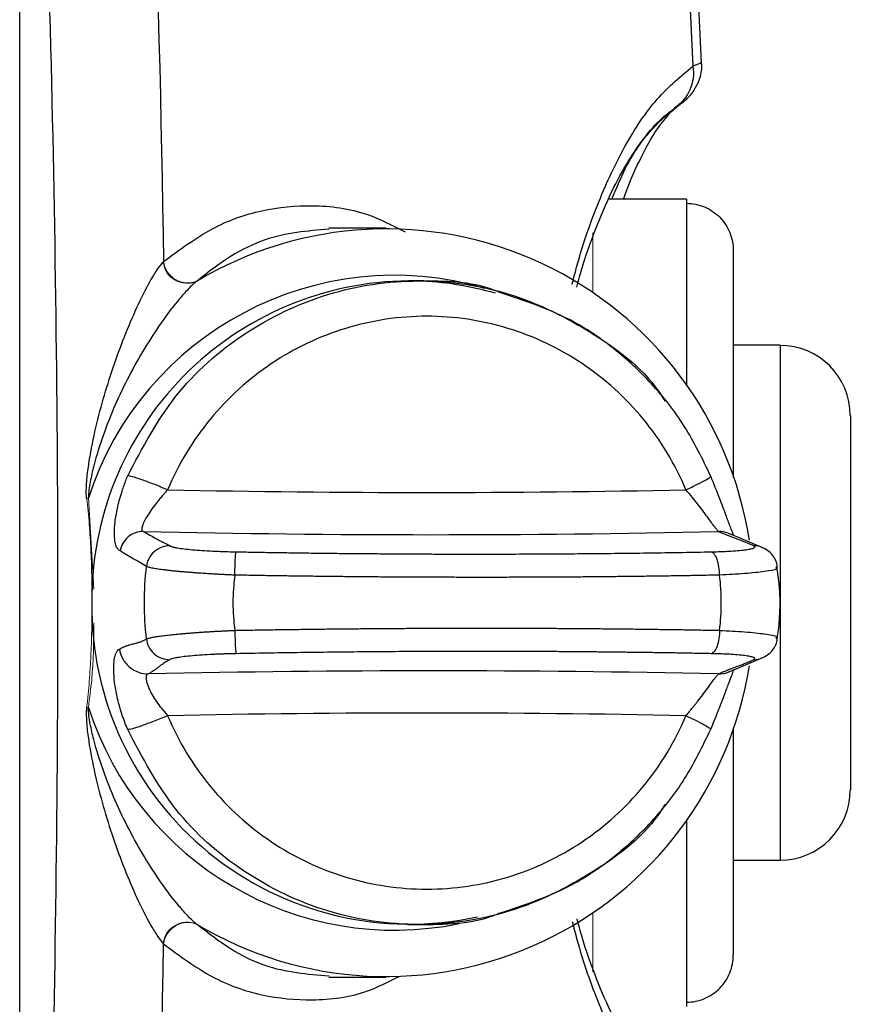
# Model space of a CAD drawing. Units: inches. Extents: x -26.9 to 33.6, y -14.1 to 24.7.
# Drawn here: x 16.6 to 18, y 20.2 to 21.8 of the extents above; entities that cross this region are included whole.
import ezdxf

# ---------------------------------------------------------------- set-up
doc = ezdxf.new("R2010")
doc.units = ezdxf.units.IN
doc.header["$MEASUREMENT"] = 0

msp = doc.modelspace()

# ---------------------------------------------------------------- linework, layer by layer
at = {"color": 7, "linetype": 'Continuous', "lineweight": 25}
for p, q in [((16.6061, 18.9026), (16.6061, 22.7584)), ((16.6061, 18.904), (16.6061, 22.7569)), ((17.7282, 21.5096), (17.5967, 21.5096)), ((17.7282, 21.5096), (17.7282, 21.5025)), ((17.7282, 21.5025), (17.7282, 21.1952)), ((17.2224, 21.4604), (17.1264, 21.4604)), ((17.8069, 21.4228), (17.8069, 21.0414)), ((17.2779, 21.3718), (17.2605, 21.3718)), ((17.8856, 21.2636), (17.8069, 21.2636)), ((17.8856, 21.2636), (17.8856, 20.3974)), ((18.0038, 21.1454), (18.0038, 20.5155)), ((17.8567, 20.9229), (17.8011, 20.9462)), ((17.8069, 20.9435), (17.807, 20.9439)), ((17.8789, 20.8915), (17.8788, 20.8893)), ((17.8788, 20.8893), (17.8788, 20.8885)), ((17.8788, 20.7725), (17.8788, 20.7716)), ((17.8788, 20.7716), (17.8789, 20.7695)), ((17.8011, 20.7148), (17.8567, 20.7381)), ((17.8069, 20.6196), (17.8069, 20.2382)), ((17.7282, 20.4658), (17.7282, 20.1585)), ((17.8069, 20.3974), (17.8856, 20.3974)), ((17.2605, 20.2891), (17.2779, 20.2891)), ((17.1264, 20.2006), (17.2224, 20.2006)), ((17.7282, 20.1585), (17.7282, 20.1514))]:
    msp.add_line(p, q, dxfattribs=at)
at = {"color": 144, "linetype": 'Continuous', "lineweight": 18}
for p, q in [((17.5707, 21.4527), (17.5707, 21.3517)), ((16.7217, 21.0067), (16.731, 20.8531)), ((17.5707, 20.3092), (17.5707, 20.2095))]:
    msp.add_line(p, q, dxfattribs=at)
at = {"color": 7, "linetype": 'Continuous', "lineweight": 25, "flags": 128}
msp.add_lwpolyline([(17.7087, 21.6633), (17.7174, 21.669), (17.7187, 21.67)], dxfattribs=at)
at = {"color": 7, "linetype": 'Continuous', "lineweight": 25}
for centre, radius, start, end in [((-1.8978, 20.8305), 19.6724, 2.64581, 7.08488), ((-1.8978, 20.8305), 19.658, 2.63275, 7.06636), ((17.6704, 21.7221), 0.0699, 302.7443, 9.3315), ((17.2225, 20.8406), 0.6188, 8.8277, 120.9933), ((17.2367, 20.8399), 0.5413, 73.681, 162.0591), ((17.2646, 20.8347), 0.5372, 90.4304, 180.4467), ((17.2605, 20.8462), 0.5256, 73.8288, 88.4643), ((17.8856, 21.1454), 0.1181, 360, 90), ((17.2912, 42.2225), 21.2065, 268.82172, 271.17828), ((17.302, 42.9756), 22.0306, 268.73037, 271.24778), ((17.2624, 20.8248), 0.535, 179.3928, 282.3003), ((17.2224, 20.8207), 0.619, 239.0342, 351.0626), ((17.3021, -1.2965), 22.0124, 88.75153, 91.24847), ((17.2371, 20.8215), 0.5418, 197.9712, 281.5319), ((17.2912, -0.5616), 21.2065, 88.82172, 91.17828), ((17.8856, 20.5155), 0.1181, 270, 0)]:
    msp.add_arc(centre, radius, start, end, dxfattribs=at)
at = {"color": 144, "linetype": 'Continuous', "lineweight": 18}
for centre, radius, start, end in [((16.888, 21.4085), 0.0407, 186.7988, 292.8994), ((16.8887, 21.4091), 0.0406, 186.6152, 293.0711), ((16.9368, 19.6725), 1.3514, 99.1592, 99.284), ((16.9368, 21.9885), 1.3514, 260.716, 260.8408), ((16.888, 20.2525), 0.0407, 67.1006, 173.2012), ((16.8887, 20.2519), 0.0406, 66.9289, 173.3848)]:
    msp.add_arc(centre, radius, start, end, dxfattribs=at)
at = {"color": 7, "linetype": 'Continuous', "lineweight": 25}
for points in [[(16.7944, 22.8897), (16.8223, 22.3965), (16.8404, 21.9013), (16.8483, 21.4044)], [(17.7087, 21.6633), (17.7102, 21.6644), (17.7114, 21.6652), (17.7123, 21.6659)], [(16.8195, 20.8915), (16.8044, 20.9002), (16.7896, 20.9089), (16.775, 20.9176)], [(16.8195, 20.7695), (16.8148, 20.8099), (16.8148, 20.851), (16.8195, 20.8915)], [(16.9681, 20.8769), (16.9639, 20.8462), (16.9639, 20.8148), (16.9681, 20.784)], [(17.7838, 20.784), (17.7877, 20.8148), (17.7877, 20.8462), (17.7838, 20.8769)], [(16.7944, 18.7713), (16.8223, 19.2645), (16.8404, 19.7596), (16.8483, 20.2566)]]:
    msp.add_open_spline(points, degree=3, dxfattribs=at)
for points, knots in [([(16.6205, 18.904), (16.6536, 19.5433), (16.6705, 20.1855), (16.6705, 21.4755), (16.6536, 22.1176), (16.6205, 22.7569)], [0, 0, 0, 0, 0.5, 0.5, 1, 1, 1, 1]), ([(17.5357, 21.3666), (17.5384, 21.3768), (17.5514, 21.4274), (17.5801, 21.5086), (17.6252, 21.6041), (17.6784, 21.6834), (17.7189, 21.7166), (17.7394, 21.7335)], [0, 0, 0, 0, 0.054936, 0.273973, 0.498436, 0.745966, 1, 1, 1, 1]), ([(17.716, 21.668), (17.7179, 21.6694), (17.7212, 21.6718), (17.7235, 21.6736), (17.7277, 21.6771), (17.734, 21.6831), (17.7424, 21.6938), (17.7507, 21.7116), (17.7551, 21.7279), (17.7533, 21.7376), (17.7531, 21.7388)], [0, 0, 0, 0, 0.155281, 0.260798, 0.308402, 0.379572, 0.524838, 0.707588, 0.964794, 1, 1, 1, 1]), ([(17.7394, 21.7335), (17.7458, 21.7362), (17.7544, 21.7398), (17.7523, 21.7388), (17.7518, 21.7385)], [0, 0, 0, 0, 0.742851, 1, 1, 1, 1]), ([(17.6225, 21.5096), (17.6226, 21.51), (17.6297, 21.5323), (17.6452, 21.5673), (17.6682, 21.6123), (17.6906, 21.6441), (17.7073, 21.6619), (17.7138, 21.666), (17.7154, 21.667)], [0, 0, 0, 0, 0.003845, 0.238053, 0.467485, 0.696325, 0.926536, 1, 1, 1, 1]), ([(17.5436, 21.3615), (17.5451, 21.3672), (17.5534, 21.3997), (17.5718, 21.4515), (17.5982, 21.5157), (17.6268, 21.5696), (17.6564, 21.6131), (17.6839, 21.6444), (17.6999, 21.6562), (17.7066, 21.6612)], [0, 0, 0, 0, 0.035076, 0.19868, 0.365534, 0.533502, 0.701203, 0.873368, 1, 1, 1, 1]), ([(17.6024, 21.5096), (17.6098, 21.5272), (17.6289, 21.5725), (17.6648, 21.6248), (17.694, 21.6504), (17.7087, 21.6633)], [0, 0, 0, 0, 0.238401, 0.615106, 1, 1, 1, 1]), ([(17.7282, 21.5025), (17.7333, 21.5025), (17.7386, 21.5019), (17.7487, 21.4999), (17.7537, 21.4983), (17.7632, 21.4943), (17.7678, 21.4918), (17.7764, 21.486), (17.7804, 21.4827), (17.7877, 21.4752), (17.7909, 21.4712), (17.7966, 21.4626), (17.799, 21.4579), (17.8029, 21.4483), (17.8044, 21.4433), (17.8064, 21.4332), (17.8069, 21.4279), (17.8069, 21.4228)], [0, 0, 0, 0, 0.125, 0.125, 0.25, 0.25, 0.375, 0.375, 0.5, 0.5, 0.625, 0.625, 0.75, 0.75, 0.875, 0.875, 1, 1, 1, 1]), ([(16.8483, 21.4044), (16.8752, 21.4243), (16.9292, 21.4643), (17.0134, 21.4935), (17.1008, 21.5015), (17.1819, 21.4917), (17.2336, 21.4652), (17.2548, 21.4543)], [0, 0, 0, 0, 0.207028, 0.414744, 0.62201, 0.845706, 1, 1, 1, 1]), ([(17.1266, 21.459), (17.0905, 21.4559), (17.0346, 21.4512), (16.9608, 21.4156), (16.9233, 21.3863), (16.9046, 21.3717)], [0, 0, 0, 0, 0.476807, 0.738437, 1, 1, 1, 1]), ([(16.7188, 21.0062), (16.7182, 21.011), (16.7181, 21.0157), (16.7183, 21.0252), (16.7185, 21.0299), (16.7197, 21.0441), (16.7208, 21.0535), (16.725, 21.0817), (16.7287, 21.1002), (16.7411, 21.1551), (16.7515, 21.191), (16.7693, 21.2435), (16.7757, 21.2609), (16.7891, 21.2948), (16.7961, 21.3112), (16.8107, 21.3428), (16.8182, 21.3579), (16.8294, 21.3779), (16.8332, 21.3841), (16.8406, 21.3954), (16.8443, 21.4002), (16.8476, 21.4037)], [0, 0, 0, 0, 0.03125, 0.03125, 0.0625, 0.0625, 0.125, 0.125, 0.25, 0.25, 0.5, 0.5, 0.625, 0.625, 0.75, 0.75, 0.875, 0.875, 0.9375, 0.9375, 1, 1, 1, 1]), ([(16.9039, 21.371), (16.8993, 21.3676), (16.8945, 21.3631), (16.8846, 21.3528), (16.8796, 21.3472), (16.8646, 21.3294), (16.8545, 21.316), (16.8349, 21.2881), (16.8254, 21.2734), (16.8071, 21.2431), (16.7983, 21.2275), (16.7737, 21.18), (16.7591, 21.1471), (16.7409, 21.0959), (16.7354, 21.0785), (16.7285, 21.0519), (16.7265, 21.043), (16.724, 21.0295), (16.7232, 21.025), (16.7221, 21.0159), (16.7217, 21.0113), (16.7217, 21.0067)], [0, 0, 0, 0, 0.0625, 0.0625, 0.125, 0.125, 0.25, 0.25, 0.375, 0.375, 0.5, 0.5, 0.75, 0.75, 0.875, 0.875, 0.9375, 0.9375, 0.96875, 0.96875, 1, 1, 1, 1]), ([(16.788, 21.044), (16.8125, 21.0906), (16.8614, 21.1837), (16.9809, 21.2887), (17.1225, 21.3565), (17.2777, 21.3794), (17.4339, 21.3569), (17.5728, 21.2872), (17.6617, 21.22), (17.6901, 21.1724), (17.6917, 21.1697)], [0, 0, 0, 0, 0.141613, 0.283227, 0.42484, 0.566453, 0.708067, 0.84968, 0.991293, 1, 1, 1, 1]), ([(17.4126, 21.353), (17.4097, 21.3542), (17.3677, 21.3714), (17.3212, 21.3716), (17.2779, 21.3718)], [0, 0, 0, 0, 0.068106, 1, 1, 1, 1]), ([(17.769, 21.0432), (17.7552, 21.0719), (17.7281, 21.1279), (17.6717, 21.1994), (17.609, 21.2576), (17.5254, 21.3155), (17.4562, 21.3385), (17.4126, 21.353)], [0, 0, 0, 0, 0.194599, 0.379334, 0.554223, 0.719258, 1, 1, 1, 1]), ([(17.7272, 21.0206), (17.7091, 21.0636), (17.6847, 21.1038), (17.6255, 21.1756), (17.5908, 21.2071), (17.5138, 21.2586), (17.4716, 21.2786), (17.3833, 21.3055), (17.3372, 21.3124), (17.2451, 21.3124), (17.199, 21.3055), (17.1107, 21.2786), (17.0685, 21.2586), (16.9915, 21.2071), (16.9568, 21.1756), (16.8976, 21.1038), (16.8733, 21.0636), (16.8551, 21.0206)], [0, 0, 0, 0, 0.125, 0.125, 0.25, 0.25, 0.375, 0.375, 0.5, 0.5, 0.625, 0.625, 0.75, 0.75, 0.875, 0.875, 1, 1, 1, 1]), ([(16.775, 20.9176), (16.7743, 20.918), (16.7732, 20.9187), (16.7709, 20.9209), (16.7684, 20.9251), (16.7661, 20.934), (16.7652, 20.9477), (16.7663, 20.9662), (16.7695, 20.9855), (16.7736, 21.0025), (16.7772, 21.0147), (16.7808, 21.0255), (16.7842, 21.0348), (16.7867, 21.041), (16.788, 21.044)], [0, 0, 0, 0, 0.057783, 0.107531, 0.216688, 0.33581, 0.45016, 0.580076, 0.712878, 0.783293, 0.855404, 0.904331, 0.952442, 1, 1, 1, 1]), ([(16.8551, 21.0206), (16.8477, 21.0236), (16.8399, 21.0268), (16.8249, 21.0326), (16.8177, 21.0353), (16.8052, 21.0396), (16.7999, 21.0413), (16.792, 21.0435), (16.7894, 21.044), (16.788, 21.044)], [0, 0, 0, 0, 0.25, 0.25, 0.5, 0.5, 0.75, 0.75, 1, 1, 1, 1]), ([(17.7272, 21.0206), (17.734, 21.0236), (17.7406, 21.0268), (17.7523, 21.0326), (17.7574, 21.0353), (17.7649, 21.0396), (17.7674, 21.0413), (17.7695, 21.0435), (17.7692, 21.044), (17.7678, 21.044)], [0, 0, 0, 0, 0.25, 0.25, 0.5, 0.5, 0.75, 0.75, 1, 1, 1, 1]), ([(17.8071, 20.9447), (17.8066, 20.946), (17.8056, 20.949), (17.8011, 20.96), (17.794, 20.9789), (17.7834, 21.0078), (17.7741, 21.0307), (17.769, 21.0432)], [0, 0, 0, 0, 0.12991, 0.287561, 0.481249, 0.718463, 1, 1, 1, 1]), ([(16.8551, 21.0206), (16.8536, 21.0188), (16.8509, 21.0157), (16.8475, 21.0118), (16.8438, 21.0076), (16.8398, 21.0028), (16.8334, 20.9951), (16.8266, 20.9857), (16.8197, 20.975), (16.8147, 20.9656), (16.8122, 20.9591), (16.8113, 20.9552), (16.8114, 20.9529), (16.8121, 20.9513), (16.8133, 20.9507), (16.8138, 20.9505)], [0, 0, 0, 0, 0.0577197, 0.1010221, 0.1298984, 0.1994312, 0.2596708, 0.3873926, 0.5092248, 0.6328471, 0.7521119, 0.816826, 0.8793153, 0.9401599, 1, 1, 1, 1]), ([(17.7817, 20.9503), (17.7816, 20.9504), (17.7814, 20.9508), (17.7807, 20.9516), (17.7798, 20.9528), (17.7786, 20.9542), (17.7772, 20.956), (17.7746, 20.9593), (17.7702, 20.9652), (17.7634, 20.9746), (17.7556, 20.9854), (17.7471, 20.9966), (17.7373, 21.0084), (17.7309, 21.0162), (17.7272, 21.0206)], [0, 0, 0, 0, 0.041598, 0.083182, 0.124882, 0.16683, 0.209149, 0.251962, 0.373012, 0.493662, 0.614808, 0.739922, 0.854782, 1, 1, 1, 1]), ([(16.8138, 20.9505), (16.8096, 20.9505), (16.8052, 20.9498), (16.7964, 20.9467), (16.7922, 20.9443), (16.7848, 20.938), (16.7817, 20.9342), (16.7772, 20.9261), (16.7757, 20.9218), (16.775, 20.9176)], [0, 0, 0, 0, 0.25, 0.25, 0.5, 0.5, 0.75, 0.75, 1, 1, 1, 1]), ([(16.8138, 20.9505), (16.8212, 20.9464), (16.836, 20.9384), (16.851, 20.9303), (16.8586, 20.9263)], [0, 0, 0, 0, 0.499166, 1, 1, 1, 1]), ([(17.841, 20.9263), (17.8396, 20.9269), (17.8369, 20.9282), (17.8322, 20.9302), (17.8267, 20.9324), (17.8197, 20.9351), (17.8113, 20.9383), (17.803, 20.9415), (17.7951, 20.9445), (17.7882, 20.9473), (17.7838, 20.9493), (17.7817, 20.9503)], [0, 0, 0, 0, 0.077606, 0.161199, 0.250788, 0.356457, 0.501162, 0.648443, 0.750958, 0.882582, 1, 1, 1, 1]), ([(17.8009, 20.9457), (17.8, 20.9463), (17.7943, 20.9499), (17.7875, 20.9501), (17.7817, 20.9503)], [0, 0, 0, 0, 0.168617, 1, 1, 1, 1]), ([(16.8586, 20.9263), (16.8543, 20.9263), (16.8497, 20.9255), (16.8407, 20.9222), (16.8363, 20.9196), (16.8288, 20.913), (16.8257, 20.9089), (16.8213, 20.9003), (16.82, 20.8958), (16.8195, 20.8915)], [0, 0, 0, 0, 0.25, 0.25, 0.5, 0.5, 0.75, 0.75, 1, 1, 1, 1]), ([(16.8586, 20.9263), (16.859, 20.9261), (16.8598, 20.9257), (16.8615, 20.9251), (16.8635, 20.9245), (16.8659, 20.9239), (16.8686, 20.9234), (16.8737, 20.9224), (16.8825, 20.9212), (16.8965, 20.9197), (16.9127, 20.9185), (16.9288, 20.9175), (16.9436, 20.9169), (16.9567, 20.9164), (16.9657, 20.9162), (16.9701, 20.9161)], [0, 0, 0, 0, 0.04196, 0.083632, 0.12515, 0.166651, 0.208274, 0.250153, 0.375143, 0.500253, 0.625152, 0.750276, 0.833519, 0.916401, 1, 1, 1, 1]), ([(17.7696, 20.9161), (17.7716, 20.9162), (17.7758, 20.9163), (17.7817, 20.9165), (17.7875, 20.9167), (17.7931, 20.9169), (17.7984, 20.9172), (17.807, 20.9176), (17.8178, 20.9185), (17.829, 20.9197), (17.8372, 20.9212), (17.8415, 20.9226), (17.8431, 20.9239), (17.843, 20.9251), (17.8417, 20.9259), (17.841, 20.9263)], [0, 0, 0, 0, 0.041959, 0.083619, 0.125114, 0.166578, 0.208145, 0.24995, 0.374957, 0.49999, 0.625024, 0.750188, 0.833522, 0.916427, 1, 1, 1, 1]), ([(17.8565, 20.9225), (17.8558, 20.923), (17.8513, 20.9259), (17.8457, 20.9261), (17.841, 20.9263)], [0, 0, 0, 0, 0.1601573, 1, 1, 1, 1]), ([(17.8812, 20.8885), (17.8808, 20.8919), (17.88, 20.8987), (17.8749, 20.9085), (17.8672, 20.9171), (17.8602, 20.921), (17.8567, 20.9229)], [0, 0, 0, 0, 0.247401, 0.499987, 0.752822, 1, 1, 1, 1]), ([(16.9681, 20.8769), (16.9681, 20.8814), (16.9683, 20.8861), (16.9686, 20.8953), (16.9687, 20.8998), (16.9691, 20.9073), (16.9694, 20.9104), (16.9698, 20.9146), (16.97, 20.9158), (16.9701, 20.9161)], [0, 0, 0, 0, 0.25, 0.25, 0.5, 0.5, 0.75, 0.75, 1, 1, 1, 1]), ([(16.9701, 20.9161), (16.9792, 20.916), (16.9974, 20.9157), (17.0248, 20.9152), (17.052, 20.9148), (17.0793, 20.9144), (17.1065, 20.914), (17.1337, 20.9137), (17.1609, 20.9134), (17.1881, 20.9132), (17.2152, 20.913), (17.2423, 20.9128), (17.2694, 20.9126), (17.2964, 20.9125), (17.3234, 20.9124), (17.3504, 20.9124), (17.3852, 20.9124), (17.4277, 20.9124), (17.4777, 20.9126), (17.5273, 20.9129), (17.5765, 20.9133), (17.6254, 20.9138), (17.6739, 20.9145), (17.722, 20.9152), (17.7537, 20.9158), (17.7696, 20.9161)], [0, 0, 0, 0, 0.03344, 0.066835, 0.100193, 0.133521, 0.166824, 0.200109, 0.233384, 0.266655, 0.299928, 0.333212, 0.366511, 0.399833, 0.433185, 0.466574, 0.500005, 0.562647, 0.625159, 0.687587, 0.749973, 0.812364, 0.874802, 0.937333, 1, 1, 1, 1]), ([(17.7838, 20.8769), (17.7837, 20.8814), (17.7834, 20.8861), (17.7819, 20.8953), (17.7808, 20.8998), (17.7781, 20.9073), (17.7765, 20.9104), (17.773, 20.9146), (17.7712, 20.9158), (17.7696, 20.9161)], [0, 0, 0, 0, 0.25, 0.25, 0.5, 0.5, 0.75, 0.75, 1, 1, 1, 1]), ([(16.9681, 20.8769), (16.9654, 20.8771), (16.9601, 20.8773), (16.952, 20.8777), (16.944, 20.8781), (16.936, 20.8785), (16.9279, 20.879), (16.92, 20.8795), (16.9121, 20.88), (16.9043, 20.8805), (16.8967, 20.8811), (16.8893, 20.8817), (16.882, 20.8823), (16.8749, 20.8829), (16.8682, 20.8835), (16.8617, 20.8842), (16.8555, 20.8849), (16.8497, 20.8856), (16.8442, 20.8863), (16.8392, 20.887), (16.8346, 20.8877), (16.8305, 20.8885), (16.8269, 20.8892), (16.8238, 20.89), (16.8213, 20.8907), (16.8201, 20.8912), (16.8195, 20.8915)], [0, 0, 0, 0, 0.037321, 0.075011, 0.113071, 0.151503, 0.190306, 0.229482, 0.269032, 0.308956, 0.349257, 0.389935, 0.430991, 0.472428, 0.514247, 0.556449, 0.599037, 0.642011, 0.685375, 0.729131, 0.773279, 0.817824, 0.862766, 0.908107, 0.953852, 1, 1, 1, 1]), ([(17.8788, 20.8885), (17.8791, 20.888), (17.8801, 20.8861), (17.8616, 20.8829), (17.8287, 20.8794), (17.7985, 20.8777), (17.7838, 20.8769)], [0, 0, 0, 0, 0.112204, 0.424582, 0.720404, 1, 1, 1, 1]), ([(17.8807, 20.7713), (17.8814, 20.7755), (17.8865, 20.8068), (17.8866, 20.847), (17.8814, 20.8819), (17.8803, 20.8895)], [0, 0, 0, 0, 0.107596, 0.8037442, 1, 1, 1, 1]), ([(17.7838, 20.8769), (17.7755, 20.8768), (17.7588, 20.8765), (17.7337, 20.876), (17.7084, 20.8756), (17.683, 20.8752), (17.6575, 20.8749), (17.6319, 20.8746), (17.6062, 20.8743), (17.5803, 20.874), (17.5544, 20.8738), (17.5283, 20.8736), (17.5022, 20.8735), (17.476, 20.8734), (17.4497, 20.8733), (17.4233, 20.8732), (17.3969, 20.8732), (17.3703, 20.8732), (17.3438, 20.8732), (17.3171, 20.8733), (17.2904, 20.8734), (17.2637, 20.8735), (17.2369, 20.8736), (17.2101, 20.8738), (17.1833, 20.874), (17.1564, 20.8743), (17.1295, 20.8746), (17.1026, 20.8749), (17.0757, 20.8752), (17.0488, 20.8756), (17.0219, 20.876), (16.995, 20.8765), (16.977, 20.8768), (16.9681, 20.8769)], [0, 0, 0, 0, 0.032261, 0.064522, 0.096782, 0.129041, 0.1613, 0.193559, 0.225817, 0.258075, 0.290332, 0.322589, 0.354846, 0.387103, 0.419359, 0.451616, 0.483872, 0.516128, 0.548384, 0.580641, 0.612897, 0.645154, 0.677411, 0.709668, 0.741925, 0.774183, 0.806441, 0.8387, 0.870959, 0.903218, 0.935478, 0.967739, 1, 1, 1, 1]), ([(16.9681, 20.784), (16.977, 20.7842), (16.995, 20.7845), (17.0219, 20.785), (17.0488, 20.7854), (17.0757, 20.7857), (17.1026, 20.7861), (17.1295, 20.7864), (17.1564, 20.7867), (17.1833, 20.7869), (17.2101, 20.7872), (17.2369, 20.7873), (17.2637, 20.7875), (17.2904, 20.7876), (17.3171, 20.7877), (17.3438, 20.7878), (17.3703, 20.7878), (17.3969, 20.7878), (17.4233, 20.7878), (17.4497, 20.7877), (17.476, 20.7876), (17.5022, 20.7875), (17.5283, 20.7873), (17.5544, 20.7872), (17.5803, 20.7869), (17.6062, 20.7867), (17.6319, 20.7864), (17.6575, 20.7861), (17.683, 20.7857), (17.7084, 20.7854), (17.7337, 20.785), (17.7588, 20.7845), (17.7755, 20.7842), (17.7838, 20.784)], [0, 0, 0, 0, 0.032261, 0.064522, 0.096782, 0.129041, 0.1613, 0.193559, 0.225817, 0.258075, 0.290332, 0.322589, 0.354846, 0.387103, 0.419359, 0.451616, 0.483872, 0.516128, 0.548384, 0.580641, 0.612897, 0.645154, 0.677411, 0.709668, 0.741925, 0.774183, 0.806441, 0.8387, 0.870959, 0.903218, 0.935478, 0.967739, 1, 1, 1, 1]), ([(16.8195, 20.7695), (16.82, 20.7697), (16.8209, 20.7701), (16.8229, 20.7707), (16.8253, 20.7714), (16.828, 20.772), (16.8311, 20.7726), (16.8345, 20.7732), (16.8382, 20.7738), (16.8423, 20.7744), (16.8466, 20.775), (16.8513, 20.7756), (16.8561, 20.7762), (16.8613, 20.7767), (16.8666, 20.7773), (16.8721, 20.7778), (16.8778, 20.7783), (16.8837, 20.7788), (16.8898, 20.7793), (16.896, 20.7798), (16.9022, 20.7803), (16.9086, 20.7807), (16.9151, 20.7812), (16.9216, 20.7816), (16.9282, 20.782), (16.9349, 20.7824), (16.9415, 20.7827), (16.9482, 20.7831), (16.9548, 20.7834), (16.9614, 20.7837), (16.9659, 20.7839), (16.9681, 20.784)], [0, 0, 0, 0, 0.038215, 0.076154, 0.113817, 0.151206, 0.188321, 0.225165, 0.261738, 0.298042, 0.334078, 0.369846, 0.405349, 0.440588, 0.475562, 0.510274, 0.544724, 0.578914, 0.612844, 0.646515, 0.679928, 0.713083, 0.745982, 0.778625, 0.811012, 0.843144, 0.875022, 0.906646, 0.938017, 0.969135, 1, 1, 1, 1]), ([(16.9681, 20.784), (16.9681, 20.7796), (16.9683, 20.7749), (16.9686, 20.7656), (16.9687, 20.7612), (16.9691, 20.7537), (16.9694, 20.7506), (16.9698, 20.7464), (16.97, 20.7452), (16.9701, 20.7448)], [0, 0, 0, 0, 0.25, 0.25, 0.5, 0.5, 0.75, 0.75, 1, 1, 1, 1]), ([(17.7838, 20.784), (17.7837, 20.7796), (17.7834, 20.7749), (17.7819, 20.7656), (17.7808, 20.7612), (17.7781, 20.7537), (17.7765, 20.7506), (17.773, 20.7464), (17.7712, 20.7452), (17.7696, 20.7448)], [0, 0, 0, 0, 0.25, 0.25, 0.5, 0.5, 0.75, 0.75, 1, 1, 1, 1]), ([(17.7838, 20.784), (17.7985, 20.7832), (17.8287, 20.7816), (17.8616, 20.7781), (17.8801, 20.7749), (17.8791, 20.773), (17.8788, 20.7725)], [0, 0, 0, 0, 0.279609, 0.575469, 0.887909, 1, 1, 1, 1]), ([(17.8567, 20.7381), (17.8602, 20.74), (17.8672, 20.7439), (17.8749, 20.7525), (17.88, 20.7623), (17.8808, 20.7691), (17.8812, 20.7725)], [0, 0, 0, 0, 0.246878, 0.499675, 0.752413, 1, 1, 1, 1]), ([(16.7738, 20.7526), (16.7749, 20.7533), (16.7773, 20.7546), (16.781, 20.7563), (16.7852, 20.7579), (16.7904, 20.7595), (16.7965, 20.7611), (16.8026, 20.7627), (16.8085, 20.7645), (16.8139, 20.7666), (16.8177, 20.7686), (16.8195, 20.7695)], [0, 0, 0, 0, 0.076905, 0.15993, 0.249089, 0.353798, 0.498853, 0.645604, 0.749194, 0.881578, 1, 1, 1, 1]), ([(16.8195, 20.7695), (16.82, 20.7652), (16.8213, 20.7606), (16.8257, 20.752), (16.8288, 20.748), (16.8363, 20.7413), (16.8407, 20.7388), (16.8497, 20.7355), (16.8543, 20.7347), (16.8586, 20.7347)], [0, 0, 0, 0, 0.25, 0.25, 0.5, 0.5, 0.75, 0.75, 1, 1, 1, 1]), ([(16.788, 20.617), (16.787, 20.6193), (16.7851, 20.624), (16.7824, 20.631), (16.7799, 20.6381), (16.7767, 20.6474), (16.7733, 20.6589), (16.769, 20.6763), (16.7655, 20.6965), (16.7641, 20.7166), (16.7647, 20.7322), (16.7666, 20.7417), (16.7689, 20.7473), (16.7712, 20.7507), (16.7729, 20.752), (16.7738, 20.7526)], [0, 0, 0, 0, 0.035256, 0.070472, 0.10574, 0.141151, 0.210549, 0.279334, 0.410752, 0.539646, 0.656285, 0.775801, 0.845913, 0.920461, 1, 1, 1, 1]), ([(16.7738, 20.7526), (16.7746, 20.7474), (16.7764, 20.7418), (16.782, 20.7315), (16.7859, 20.7266), (16.7951, 20.7186), (16.8005, 20.7155), (16.8115, 20.7116), (16.8172, 20.7107), (16.8225, 20.7107)], [0, 0, 0, 0, 0.25, 0.25, 0.5, 0.5, 0.75, 0.75, 1, 1, 1, 1]), ([(16.9701, 20.7448), (16.9679, 20.7448), (16.9634, 20.7447), (16.9568, 20.7445), (16.9502, 20.7443), (16.9437, 20.7441), (16.9373, 20.7438), (16.9268, 20.7433), (16.9127, 20.7425), (16.8965, 20.7412), (16.8825, 20.7398), (16.8725, 20.7384), (16.8657, 20.737), (16.8612, 20.7359), (16.8595, 20.7351), (16.8586, 20.7347)], [0, 0, 0, 0, 0.041959, 0.08362, 0.125115, 0.166579, 0.208146, 0.24995, 0.374956, 0.49999, 0.625022, 0.750188, 0.83352, 0.916425, 1, 1, 1, 1]), ([(17.7696, 20.7448), (17.7611, 20.745), (17.7442, 20.7453), (17.7187, 20.7458), (17.6931, 20.7462), (17.6674, 20.7466), (17.6415, 20.7469), (17.6156, 20.7472), (17.5895, 20.7475), (17.5634, 20.7478), (17.5371, 20.748), (17.5108, 20.7482), (17.4843, 20.7483), (17.4577, 20.7485), (17.431, 20.7485), (17.4042, 20.7486), (17.3695, 20.7486), (17.3268, 20.7486), (17.2762, 20.7484), (17.2254, 20.7481), (17.1745, 20.7477), (17.1235, 20.7471), (17.0725, 20.7465), (17.0213, 20.7457), (16.9872, 20.7451), (16.9701, 20.7448)], [0, 0, 0, 0, 0.0334399, 0.0668355, 0.1001935, 0.1335207, 0.1668237, 0.2001092, 0.2333841, 0.2666549, 0.2999285, 0.3332117, 0.366511, 0.3998334, 0.4331854, 0.4665737, 0.5000052, 0.5626468, 0.6251591, 0.6875864, 0.749973, 0.8123632, 0.8748016, 0.9373325, 1, 1, 1, 1]), ([(17.841, 20.7347), (17.8414, 20.7349), (17.8421, 20.7353), (17.8427, 20.7359), (17.843, 20.7365), (17.8429, 20.737), (17.8424, 20.7376), (17.841, 20.7385), (17.8372, 20.7398), (17.829, 20.7412), (17.8178, 20.7425), (17.8054, 20.7435), (17.7932, 20.7441), (17.7818, 20.7445), (17.7737, 20.7447), (17.7696, 20.7448)], [0, 0, 0, 0, 0.041961, 0.083632, 0.12515, 0.166652, 0.208274, 0.250153, 0.375142, 0.500253, 0.625151, 0.750276, 0.833517, 0.916399, 1, 1, 1, 1]), ([(17.841, 20.7347), (17.8457, 20.7349), (17.8513, 20.735), (17.8558, 20.738), (17.8565, 20.7385)], [0, 0, 0, 0, 0.8398464, 1, 1, 1, 1]), ([(16.8586, 20.7347), (16.8575, 20.7341), (16.8551, 20.7328), (16.8518, 20.7308), (16.8484, 20.7286), (16.8446, 20.7258), (16.8404, 20.7227), (16.8362, 20.7195), (16.8319, 20.7164), (16.8277, 20.7136), (16.8242, 20.7116), (16.8225, 20.7107)], [0, 0, 0, 0, 0.0776071, 0.1611993, 0.2507884, 0.3564565, 0.5011617, 0.6484424, 0.7509579, 0.8825806, 1, 1, 1, 1]), ([(17.7817, 20.7107), (17.7831, 20.7113), (17.7858, 20.7126), (17.7906, 20.7146), (17.796, 20.7168), (17.803, 20.7195), (17.8113, 20.7227), (17.8197, 20.7258), (17.8276, 20.7289), (17.8345, 20.7318), (17.8389, 20.7338), (17.841, 20.7347)], [0, 0, 0, 0, 0.07668, 0.159691, 0.249044, 0.351513, 0.49884, 0.643492, 0.749213, 0.881319, 1, 1, 1, 1]), ([(16.8225, 20.7107), (16.822, 20.7105), (16.8211, 20.7102), (16.8201, 20.7093), (16.8194, 20.7082), (16.8189, 20.7067), (16.8187, 20.705), (16.8188, 20.7016), (16.8199, 20.6958), (16.8234, 20.6864), (16.8287, 20.6756), (16.8358, 20.6644), (16.8448, 20.6526), (16.8514, 20.6448), (16.8551, 20.6404)], [0, 0, 0, 0, 0.041598, 0.083182, 0.124882, 0.16683, 0.209149, 0.251962, 0.373012, 0.493662, 0.614808, 0.739922, 0.854782, 1, 1, 1, 1]), ([(17.7272, 20.6404), (17.7288, 20.6423), (17.7317, 20.6458), (17.736, 20.651), (17.7399, 20.6557), (17.7435, 20.66), (17.7488, 20.6666), (17.7556, 20.6756), (17.7634, 20.6864), (17.7703, 20.6958), (17.7753, 20.7025), (17.7787, 20.7069), (17.7809, 20.7095), (17.7814, 20.7103), (17.7817, 20.7107)], [0, 0, 0, 0, 0.061699, 0.118557, 0.170609, 0.217899, 0.260485, 0.385141, 0.506584, 0.627538, 0.74848, 0.83404, 0.917548, 1, 1, 1, 1]), ([(17.769, 20.6178), (17.7733, 20.628), (17.7813, 20.6476), (17.7914, 20.6741), (17.799, 20.6942), (17.8042, 20.7076), (17.8069, 20.7148), (17.8079, 20.7175), (17.8068, 20.7171), (17.8064, 20.717)], [0, 0, 0, 0, 0.20673, 0.39475, 0.560635, 0.705377, 0.832561, 0.946503, 1, 1, 1, 1]), ([(17.7817, 20.7107), (17.7875, 20.7109), (17.7943, 20.7111), (17.8, 20.7147), (17.8009, 20.7153)], [0, 0, 0, 0, 0.831383, 1, 1, 1, 1]), ([(16.7188, 20.6548), (16.7182, 20.65), (16.7181, 20.6452), (16.7183, 20.6358), (16.7185, 20.631), (16.7197, 20.6169), (16.7208, 20.6075), (16.725, 20.5793), (16.7287, 20.5608), (16.7411, 20.5058), (16.7515, 20.47), (16.7693, 20.4175), (16.7757, 20.4001), (16.7891, 20.3662), (16.7961, 20.3497), (16.8107, 20.3181), (16.8182, 20.3031), (16.8294, 20.2831), (16.8332, 20.2768), (16.8406, 20.2656), (16.8443, 20.2608), (16.8476, 20.2573)], [0, 0, 0, 0, 0.03125, 0.03125, 0.0625, 0.0625, 0.125, 0.125, 0.25, 0.25, 0.5, 0.5, 0.625, 0.625, 0.75, 0.75, 0.875, 0.875, 0.9375, 0.9375, 1, 1, 1, 1]), ([(16.9039, 20.2899), (16.8993, 20.2934), (16.8945, 20.2979), (16.8846, 20.3081), (16.8796, 20.3138), (16.8646, 20.3316), (16.8545, 20.3449), (16.8349, 20.3729), (16.8254, 20.3876), (16.8071, 20.4179), (16.7983, 20.4335), (16.7737, 20.481), (16.7591, 20.5139), (16.7409, 20.5651), (16.7354, 20.5825), (16.7285, 20.6091), (16.7265, 20.618), (16.724, 20.6315), (16.7232, 20.636), (16.7221, 20.6451), (16.7217, 20.6497), (16.7217, 20.6543)], [0, 0, 0, 0, 0.0625, 0.0625, 0.125, 0.125, 0.25, 0.25, 0.375, 0.375, 0.5, 0.5, 0.75, 0.75, 0.875, 0.875, 0.9375, 0.9375, 0.96875, 0.96875, 1, 1, 1, 1]), ([(16.8551, 20.6404), (16.8477, 20.6373), (16.8399, 20.6342), (16.8249, 20.6284), (16.8177, 20.6257), (16.8052, 20.6213), (16.7999, 20.6196), (16.792, 20.6175), (16.7894, 20.617), (16.788, 20.617)], [0, 0, 0, 0, 0.25, 0.25, 0.5, 0.5, 0.75, 0.75, 1, 1, 1, 1]), ([(16.8551, 20.6404), (16.8733, 20.5974), (16.8976, 20.5571), (16.9568, 20.4854), (16.9915, 20.4539), (17.0685, 20.4024), (17.1107, 20.3824), (17.199, 20.3555), (17.2451, 20.3486), (17.3372, 20.3486), (17.3833, 20.3555), (17.4716, 20.3824), (17.5138, 20.4024), (17.5908, 20.4539), (17.6255, 20.4854), (17.6847, 20.5571), (17.7091, 20.5974), (17.7272, 20.6404)], [0, 0, 0, 0, 0.125, 0.125, 0.25, 0.25, 0.375, 0.375, 0.5, 0.5, 0.625, 0.625, 0.75, 0.75, 0.875, 0.875, 1, 1, 1, 1]), ([(17.7272, 20.6404), (17.734, 20.6373), (17.7406, 20.6342), (17.7523, 20.6284), (17.7574, 20.6257), (17.7649, 20.6213), (17.7674, 20.6196), (17.7695, 20.6175), (17.7692, 20.617), (17.7678, 20.617)], [0, 0, 0, 0, 0.25, 0.25, 0.5, 0.5, 0.75, 0.75, 1, 1, 1, 1]), ([(17.6917, 20.4913), (17.6901, 20.4885), (17.6617, 20.4409), (17.5728, 20.3738), (17.4339, 20.3041), (17.2777, 20.2816), (17.1225, 20.3045), (16.9809, 20.3723), (16.8614, 20.4773), (16.8125, 20.5704), (16.788, 20.617)], [0, 0, 0, 0, 0.008707, 0.15032, 0.291933, 0.433547, 0.57516, 0.716773, 0.858387, 1, 1, 1, 1]), ([(17.4126, 20.308), (17.4562, 20.3224), (17.5254, 20.3454), (17.609, 20.4033), (17.6717, 20.4615), (17.7281, 20.5331), (17.7552, 20.5891), (17.769, 20.6178)], [0, 0, 0, 0, 0.2807415, 0.4457769, 0.620666, 0.805401, 1, 1, 1, 1]), ([(17.2779, 20.2891), (17.3212, 20.2893), (17.3677, 20.2895), (17.4097, 20.3068), (17.4126, 20.308)], [0, 0, 0, 0, 0.931894, 1, 1, 1, 1]), ([(17.5358, 20.2943), (17.5384, 20.2842), (17.5514, 20.2335), (17.5801, 20.1524), (17.6252, 20.0568), (17.6784, 19.9776), (17.7189, 19.9443), (17.7394, 19.9275)], [0, 0, 0, 0, 0.054846, 0.273904, 0.498389, 0.745942, 1, 1, 1, 1]), ([(17.7071, 19.9996), (17.7035, 20.002), (17.6904, 20.0105), (17.6652, 20.0369), (17.6341, 20.0794), (17.6042, 20.1326), (17.5767, 20.1964), (17.5564, 20.252), (17.5466, 20.2891), (17.544, 20.2988)], [0, 0, 0, 0, 0.069601, 0.252349, 0.4285, 0.601466, 0.770741, 0.939683, 1, 1, 1, 1]), ([(17.1266, 20.202), (17.0905, 20.2051), (17.0346, 20.2098), (16.9608, 20.2454), (16.9233, 20.2747), (16.9046, 20.2893)], [0, 0, 0, 0, 0.476807, 0.738437, 1, 1, 1, 1]), ([(16.8483, 20.2566), (16.8752, 20.2366), (16.9292, 20.1966), (17.0134, 20.1674), (17.1008, 20.1596), (17.1787, 20.1685), (17.2274, 20.1932), (17.2455, 20.2024)], [0, 0, 0, 0, 0.211815, 0.424335, 0.636394, 0.865263, 1, 1, 1, 1]), ([(17.7282, 20.1585), (17.7385, 20.1585), (17.7489, 20.1606), (17.7679, 20.1686), (17.7768, 20.1747), (17.7877, 20.1858), (17.7909, 20.1898), (17.7966, 20.1984), (17.7991, 20.2031), (17.8049, 20.2175), (17.8069, 20.2279), (17.8069, 20.2382)], [0, 0, 0, 0, 0.25, 0.25, 0.5, 0.5, 0.625, 0.625, 0.75, 0.75, 1, 1, 1, 1])]:
    msp.add_open_spline(points, degree=3, knots=knots, dxfattribs=at)
at = {"color": 144, "linetype": 'Continuous', "lineweight": 18}
for points in [[(16.8476, 21.4037), (16.8479, 21.4039), (16.8481, 21.4042), (16.8483, 21.4044)], [(16.9046, 21.3717), (16.9044, 21.3715), (16.9041, 21.3713), (16.9039, 21.371)], [(16.9046, 20.2893), (16.9044, 20.2895), (16.9041, 20.2897), (16.9039, 20.2899)], [(16.8476, 20.2573), (16.8479, 20.257), (16.8481, 20.2568), (16.8483, 20.2566)]]:
    msp.add_open_spline(points, degree=3, dxfattribs=at)
for points, knots in [([(16.7188, 20.6548), (16.7207, 20.6693), (16.7221, 20.6839), (16.7243, 20.7132), (16.7252, 20.7279), (16.7272, 20.7718), (16.7278, 20.8011), (16.7278, 20.8598), (16.7272, 20.8892), (16.7252, 20.9331), (16.7243, 20.9478), (16.7221, 20.977), (16.7207, 20.9916), (16.7188, 21.0062)], [0, 0, 0, 0, 0.125, 0.125, 0.25, 0.25, 0.5, 0.5, 0.75, 0.75, 0.875, 0.875, 1, 1, 1, 1]), ([(16.731, 20.7965), (16.7306, 20.7647), (16.7299, 20.7171), (16.7238, 20.67), (16.7217, 20.6543)], [0, 0, 0, 0, 0.667788, 1, 1, 1, 1])]:
    msp.add_open_spline(points, degree=3, knots=knots, dxfattribs=at)

doc.saveas('drawing.dxf')
